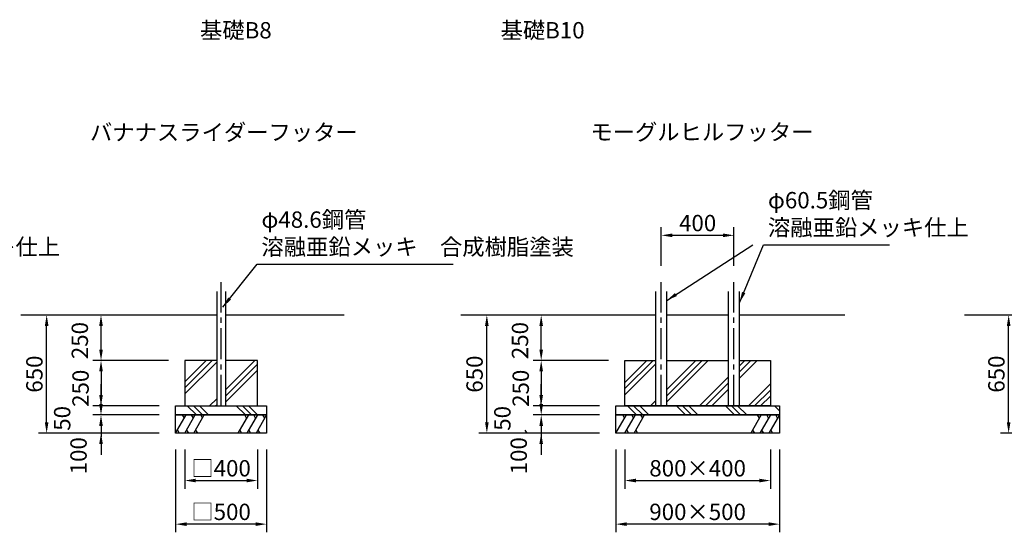
# Model space of a CAD drawing. Extents: x 0 to 29700, y 0 to 21000.
# Drawn here: x 14838 to 23866, y 4558 to 9260 of the extents above; entities that cross this region are included whole.
import ezdxf
from ezdxf.enums import TextEntityAlignment as Align

# ---------------------------------------------------------------- set-up
doc = ezdxf.new("R2010")
doc.units = 0
doc.header["$LTSCALE"] = 15
doc.linetypes.add('CENTER2', pattern=[28.575000000000003, 19.05, -3.175, 3.175, -3.175])
doc.layers.get('0').update_dxf_attribs({"linetype": 'CONTINUOUS'})
doc.layers.get('DEFPOINTS').update_dxf_attribs({"linetype": 'CONTINUOUS'})
for name, color, linetype in [('P001', 131, 'CONTINUOUS'), ('P019', 71, 'CONTINUOUS'), ('P919', 75, 'CONTINUOUS'), ('P_1CENTER', 2, 'CENTER2'), ('P_2DIM', 6, 'CONTINUOUS'), ('P_3TEXT', 60, 'CONTINUOUS'), ('P_7THICK', 7, 'CONTINUOUS')]:
    doc.layers.add(name, color=color, linetype=linetype)
doc.styles.add('BIGFONT', font='simplex.shx', dxfattribs={"bigfont": 'bigfont.shx'})
doc.dimstyles.new('DIMBIGFONT$0', dxfattribs={"dimscale": 50, "dimtxt": 3, "dimasz": 2, "dimexe": 1.5, "dimexo": 3, "dimgap": 0.75, "dimtad": 1, "dimdec": 1, "dimdsep": 46, "dimtxsty": 'BIGFONT', "dimcen": 0, "dimclrt": 230, "dimadec": 0, "dimazin": 0, "dimtfac": 0.6, "dimtdec": 1, "dimtofl": 0, "dimtmove": 2, "dimatfit": 3, "dimldrblk": 'DOT', "dimfxl": 1, "dimtvp": 1, "dimtolj": 1, "dimarcsym": 0})
doc.dimstyles.new('DIMBIGFONT$7', dxfattribs={"dimscale": 50, "dimtxt": 3, "dimasz": 2, "dimexe": 1.5, "dimexo": 3, "dimgap": 0.75, "dimtad": 1, "dimdec": 1, "dimdsep": 46, "dimtxsty": 'BIGFONT', "dimcen": 0, "dimclrt": 230, "dimadec": 0, "dimazin": 0, "dimtfac": 0.6, "dimtdec": 1, "dimtofl": 0, "dimtmove": 0, "dimatfit": 3, "dimfxl": 1, "dimtvp": 1, "dimtolj": 1, "dimarcsym": 0})

# ---------------------------------------------------------------- blocks, each defined once
blk = doc.blocks.new('*D9')
at = {"layer": 'DEFPOINTS', "color": 0}
for p in [(15583.58231016515, 6550.501515691534), (16309.6721988448, 6550.501515691534), (16351.33886551148, 6133.83484909154)]:
    blk.add_point(p, dxfattribs=at)
at = {"layer": 'P_2DIM', "color": 0, "lineweight": -2}
for p, q in [((16159.6721988448, 6550.501515691534), (15508.58231016515, 6550.501515691534)), ((15583.58231016515, 6233.83484909154), (15583.58231016515, 6450.501515691534)), ((16201.33886551148, 6133.83484909154), (15508.58231016515, 6133.83484909154))]:
    blk.add_line(p, q, dxfattribs=at)
at = {"layer": 'P_2DIM', "color": 0}
for points in [[(15566.91564349848, 6450.501515691534), (15600.24897683181, 6450.501515691534), (15583.58231016515, 6550.501515691534)], [(15566.91564349848, 6233.83484909154), (15600.24897683181, 6233.83484909154), (15583.58231016515, 6133.83484909154)]]:
    blk.add_solid(points, dxfattribs=at)
at = {"layer": 'P_2DIM', "color": 230, "insert": (15389.15838922943, 6316.489026612615), "char_height": 150, "attachment_point": 5, "rotation": 90, "style": 'BIGFONT'}
blk.add_mtext('\\A1;250', dxfattribs=at)
blk = doc.blocks.new('_DOT')
at = {"color": 0, "linetype": 'ByBlock'}
blk.add_line((-0.5, 0), (-1, 0), dxfattribs=at)
at = {"color": 0, "linetype": 'ByBlock', "const_width": 0.5}
blk.add_lwpolyline([(-0.25, 0, 1), (0.25, 0, 1)], format="xyb", close=True, dxfattribs=at)
blk = doc.blocks.new('*D10')
at = {"layer": 'DEFPOINTS', "color": 0}
for p in [(16268.00553217814, 5467.168182424868), (17101.33886551148, 5467.168182424868), (16268.00553217814, 4632.632773816245)]:
    blk.add_point(p, dxfattribs=at)
at = {"layer": 'P_2DIM', "color": 0, "lineweight": -2}
for p, q in [((16268.00553217814, 5317.168182424868), (16268.00553217814, 4557.632773816245)), ((17101.33886551148, 5317.168182424868), (17101.33886551148, 4557.632773816245)), ((17001.33886551148, 4632.632773816245), (16368.00553217814, 4632.632773816245))]:
    blk.add_line(p, q, dxfattribs=at)
at = {"layer": 'P_2DIM', "color": 0}
for points in [[(16368.00553217814, 4649.299440482912), (16368.00553217814, 4615.966107149578), (16268.00553217814, 4632.632773816245)], [(17001.33886551148, 4649.299440482912), (17001.33886551148, 4615.966107149578), (17101.33886551148, 4632.632773816245)]]:
    blk.add_solid(points, dxfattribs=at)
at = {"layer": 'P_2DIM', "color": 230, "insert": (16684.67219884481, 4745.132773816245), "char_height": 150, "attachment_point": 5, "style": 'BIGFONT'}
blk.add_mtext('\\A1;□500', dxfattribs=at)
blk = doc.blocks.new('*D11')
at = {"layer": 'DEFPOINTS', "color": 0}
for p in [(16351.33886551148, 5467.168182424868), (17018.00553217814, 5467.168182424868), (17018.00553217814, 5032.632773816245)]:
    blk.add_point(p, dxfattribs=at)
at = {"layer": 'P_2DIM', "color": 0, "lineweight": -2}
for p, q in [((16351.33886551148, 5317.168182424868), (16351.33886551148, 4957.632773816245)), ((17018.00553217814, 5317.168182424868), (17018.00553217814, 4957.632773816245)), ((16451.33886551148, 5032.632773816245), (16918.00553217814, 5032.632773816245))]:
    blk.add_line(p, q, dxfattribs=at)
at = {"layer": 'P_2DIM', "color": 0}
for points in [[(16451.33886551148, 5049.299440482912), (16451.33886551148, 5015.966107149578), (16351.33886551148, 5032.632773816245)], [(16918.00553217814, 5049.299440482912), (16918.00553217814, 5015.966107149578), (17018.00553217814, 5032.632773816245)]]:
    blk.add_solid(points, dxfattribs=at)
at = {"layer": 'P_2DIM', "color": 230, "insert": (16684.67219884481, 5145.132773816245), "char_height": 150, "attachment_point": 5, "style": 'BIGFONT'}
blk.add_mtext('\\A1;□400', dxfattribs=at)
blk = doc.blocks.new('*D12')
at = {"layer": 'DEFPOINTS', "color": 0}
for p in [(15085.21717270104, 6550.501515691534), (16118.00553217814, 6550.501515691534), (16118.00553217814, 5467.168182424868)]:
    blk.add_point(p, dxfattribs=at)
at = {"layer": 'P_2DIM', "color": 0, "lineweight": -2}
for p, q in [((15968.00553217814, 6550.501515691534), (15010.21717270104, 6550.501515691534)), ((15085.21717270104, 5567.168182424868), (15085.21717270104, 6450.501515691534)), ((15968.00553217814, 5467.168182424868), (15010.21717270104, 5467.168182424868))]:
    blk.add_line(p, q, dxfattribs=at)
at = {"layer": 'P_2DIM', "color": 0}
for points in [[(15068.55050603438, 6450.501515691534), (15101.88383936771, 6450.501515691534), (15085.21717270104, 6550.501515691534)], [(15068.55050603438, 5567.168182424868), (15101.88383936771, 5567.168182424868), (15085.21717270104, 5467.168182424868)]]:
    blk.add_solid(points, dxfattribs=at)
at = {"layer": 'P_2DIM', "color": 230, "insert": (14972.71717270104, 6008.834849058204), "char_height": 150, "attachment_point": 5, "rotation": 90, "style": 'BIGFONT'}
blk.add_mtext('\\A1;650', dxfattribs=at)
blk = doc.blocks.new('*D13')
at = {"layer": 'DEFPOINTS', "color": 0}
for p in [(16268.00553217814, 5717.168182424868), (15583.58231016515, 5633.834849091532), (16268.00553217814, 5633.834849091532)]:
    blk.add_point(p, dxfattribs=at)
at = {"layer": 'P_2DIM', "color": 0, "lineweight": -2}
for p, q in [((15583.58231016515, 5817.168182424868), (15583.58231016515, 5917.168182424868)), ((16118.00553217814, 5717.168182424868), (15508.58231016515, 5717.168182424868)), ((16118.00553217814, 5633.834849091532), (15508.58231016515, 5633.834849091532)), ((15583.58231016515, 5533.834849091532), (15583.58231016515, 5433.834849091532))]:
    blk.add_line(p, q, dxfattribs=at)
at = {"layer": 'P_2DIM', "color": 0}
for points in [[(15566.91564349848, 5817.168182424868), (15600.24897683181, 5817.168182424868), (15583.58231016515, 5717.168182424868)], [(15566.91564349848, 5533.834849091532), (15600.24897683181, 5533.834849091532), (15583.58231016515, 5633.834849091532)]]:
    blk.add_solid(points, dxfattribs=at)
at = {"layer": 'P_2DIM', "color": 230, "insert": (15227.53394409209, 5603.001206302795), "char_height": 150, "attachment_point": 5, "rotation": 90, "style": 'BIGFONT'}
blk.add_mtext('\\A1;50', dxfattribs=at)
blk = doc.blocks.new('*D14')
at = {"layer": 'DEFPOINTS', "color": 0}
for p in [(16268.00553217814, 5633.834849091532), (15583.58231016515, 5467.168182424868), (16268.00553217814, 5467.168182424868)]:
    blk.add_point(p, dxfattribs=at)
at = {"layer": 'P_2DIM', "color": 0, "lineweight": -2}
for p, q in [((15583.58231016515, 5733.834849091532), (15583.58231016515, 5833.834849091532)), ((16118.00553217814, 5633.834849091532), (15508.58231016515, 5633.834849091532)), ((16118.00553217814, 5467.168182424868), (15508.58231016515, 5467.168182424868)), ((15583.58231016515, 5367.168182424868), (15583.58231016515, 5267.168182424868))]:
    blk.add_line(p, q, dxfattribs=at)
at = {"layer": 'P_2DIM', "color": 0}
for points in [[(15566.91564349848, 5733.834849091532), (15600.24897683181, 5733.834849091532), (15583.58231016515, 5633.834849091532)], [(15566.91564349848, 5367.168182424868), (15600.24897683181, 5367.168182424868), (15583.58231016515, 5467.168182424868)]]:
    blk.add_solid(points, dxfattribs=at)
at = {"layer": 'P_2DIM', "color": 230, "insert": (15377.33231016521, 5260.115531048616), "char_height": 150, "attachment_point": 5, "rotation": 90, "style": 'BIGFONT'}
blk.add_mtext('\\A1;100', dxfattribs=at)
blk = doc.blocks.new('*D15')
at = {"layer": 'DEFPOINTS', "color": 0}
for p in [(16351.33886551148, 6133.83484909154), (15583.58231016515, 5717.168182424868), (16268.00553217814, 5717.168182424868)]:
    blk.add_point(p, dxfattribs=at)
at = {"layer": 'P_2DIM', "color": 0, "lineweight": -2}
for p, q in [((16201.33886551148, 6133.83484909154), (15508.58231016515, 6133.83484909154)), ((15583.58231016515, 6033.83484909154), (15583.58231016515, 5817.168182424868)), ((16118.00553217814, 5717.168182424868), (15508.58231016515, 5717.168182424868))]:
    blk.add_line(p, q, dxfattribs=at)
at = {"layer": 'P_2DIM', "color": 0}
for points in [[(15566.91564349848, 6033.83484909154), (15600.24897683181, 6033.83484909154), (15583.58231016515, 6133.83484909154)], [(15566.91564349848, 5817.168182424868), (15600.24897683181, 5817.168182424868), (15583.58231016515, 5717.168182424868)]]:
    blk.add_solid(points, dxfattribs=at)
at = {"layer": 'P_2DIM', "color": 230, "insert": (15395.89283369428, 5878.972925303138), "char_height": 150, "attachment_point": 5, "rotation": 90, "style": 'BIGFONT'}
blk.add_mtext('\\A1;250', dxfattribs=at)
blk = doc.blocks.new('*D38')
at = {"layer": 'DEFPOINTS', "color": 0}
for p in [(20304.24174275645, 5633.834849091532), (19619.81852074341, 5467.168182424868), (20304.24174275645, 5467.168182424868)]:
    blk.add_point(p, dxfattribs=at)
at = {"layer": 'P_2DIM', "color": 0, "lineweight": -2}
for p, q in [((19619.81852074341, 5733.834849091532), (19619.81852074341, 5833.834849091532)), ((20154.24174275645, 5633.834849091532), (19544.81852074341, 5633.834849091532)), ((20154.24174275645, 5467.168182424868), (19544.81852074341, 5467.168182424868)), ((19619.81852074341, 5367.168182424868), (19619.81852074341, 5267.168182424868))]:
    blk.add_line(p, q, dxfattribs=at)
at = {"layer": 'P_2DIM', "color": 0}
for points in [[(19603.15185407675, 5733.834849091532), (19636.48518741008, 5733.834849091532), (19619.81852074341, 5633.834849091532)], [(19603.15185407675, 5367.168182424868), (19636.48518741008, 5367.168182424868), (19619.81852074341, 5467.168182424868)]]:
    blk.add_solid(points, dxfattribs=at)
at = {"layer": 'P_2DIM', "color": 230, "insert": (19413.56852074352, 5260.115531048616), "char_height": 150, "attachment_point": 5, "rotation": 90, "style": 'BIGFONT'}
blk.add_mtext('\\A1;100', dxfattribs=at)
blk = doc.blocks.new('*D39')
at = {"layer": 'DEFPOINTS', "color": 0}
for p in [(20387.57507608979, 5467.168182424868), (21720.90840942311, 5467.168182424868), (21720.90840942311, 5032.632773816245)]:
    blk.add_point(p, dxfattribs=at)
at = {"layer": 'P_2DIM', "color": 0, "lineweight": -2}
for p, q in [((20387.57507608979, 5317.168182424868), (20387.57507608979, 4957.632773816245)), ((21720.90840942311, 5317.168182424868), (21720.90840942311, 4957.632773816245)), ((20487.57507608979, 5032.632773816245), (21620.90840942311, 5032.632773816245))]:
    blk.add_line(p, q, dxfattribs=at)
at = {"layer": 'P_2DIM', "color": 0}
for points in [[(20487.57507608979, 5049.299440482912), (20487.57507608979, 5015.966107149578), (20387.57507608979, 5032.632773816245)], [(21620.90840942311, 5049.299440482912), (21620.90840942311, 5015.966107149578), (21720.90840942311, 5032.632773816245)]]:
    blk.add_solid(points, dxfattribs=at)
at = {"layer": 'P_2DIM', "color": 230, "insert": (21054.24174275645, 5145.132773816245), "char_height": 150, "attachment_point": 5, "style": 'BIGFONT'}
blk.add_mtext('\\A1;800×400', dxfattribs=at)
blk = doc.blocks.new('*D40')
at = {"layer": 'DEFPOINTS', "color": 0}
for p in [(20304.24174275645, 5467.168182424868), (21804.24174275645, 5467.168182424868), (20304.24174275645, 4632.632773816245)]:
    blk.add_point(p, dxfattribs=at)
at = {"layer": 'P_2DIM', "color": 0, "lineweight": -2}
for p, q in [((20304.24174275645, 5317.168182424868), (20304.24174275645, 4557.632773816245)), ((21804.24174275645, 5317.168182424868), (21804.24174275645, 4557.632773816245)), ((21704.24174275645, 4632.632773816245), (20404.24174275645, 4632.632773816245))]:
    blk.add_line(p, q, dxfattribs=at)
at = {"layer": 'P_2DIM', "color": 0}
for points in [[(20404.24174275645, 4649.299440482912), (20404.24174275645, 4615.966107149578), (20304.24174275645, 4632.632773816245)], [(21704.24174275645, 4649.299440482912), (21704.24174275645, 4615.966107149578), (21804.24174275645, 4632.632773816245)]]:
    blk.add_solid(points, dxfattribs=at)
at = {"layer": 'P_2DIM', "color": 230, "insert": (21054.24174275645, 4745.132773816245), "char_height": 150, "attachment_point": 5, "style": 'BIGFONT'}
blk.add_mtext('\\A1;{\\A1;900}×500', dxfattribs=at)
blk = doc.blocks.new('*D41')
at = {"layer": 'DEFPOINTS', "color": 0}
for p in [(19121.45338327931, 6550.501515691534), (20154.24174275645, 6550.501515691534), (20154.24174275645, 5467.168182424868)]:
    blk.add_point(p, dxfattribs=at)
at = {"layer": 'P_2DIM', "color": 0, "lineweight": -2}
for p, q in [((20004.24174275645, 6550.501515691534), (19046.45338327931, 6550.501515691534)), ((19121.45338327931, 5567.168182424868), (19121.45338327931, 6450.501515691534)), ((20004.24174275645, 5467.168182424868), (19046.45338327931, 5467.168182424868))]:
    blk.add_line(p, q, dxfattribs=at)
at = {"layer": 'P_2DIM', "color": 0}
for points in [[(19104.78671661264, 6450.501515691534), (19138.12004994598, 6450.501515691534), (19121.45338327931, 6550.501515691534)], [(19104.78671661264, 5567.168182424868), (19138.12004994598, 5567.168182424868), (19121.45338327931, 5467.168182424868)]]:
    blk.add_solid(points, dxfattribs=at)
at = {"layer": 'P_2DIM', "color": 230, "insert": (19008.95338327931, 6008.834849058205), "char_height": 150, "attachment_point": 5, "rotation": 90, "style": 'BIGFONT'}
blk.add_mtext('\\A1;650', dxfattribs=at)
blk = doc.blocks.new('*D42')
at = {"layer": 'DEFPOINTS', "color": 0}
for p in [(20304.24174275645, 5717.168182424868), (19619.81852074341, 5633.834849091532), (20304.24174275645, 5633.834849091532)]:
    blk.add_point(p, dxfattribs=at)
at = {"layer": 'P_2DIM', "color": 0, "lineweight": -2}
for p, q in [((19619.81852074341, 5817.168182424868), (19619.81852074341, 5917.168182424868)), ((20154.24174275645, 5717.168182424868), (19544.81852074341, 5717.168182424868)), ((20154.24174275645, 5633.834849091532), (19544.81852074341, 5633.834849091532)), ((19619.81852074341, 5533.834849091532), (19619.81852074341, 5433.834849091532))]:
    blk.add_line(p, q, dxfattribs=at)
at = {"layer": 'P_2DIM', "color": 0}
for points in [[(19603.15185407675, 5817.168182424868), (19636.48518741008, 5817.168182424868), (19619.81852074341, 5717.168182424868)], [(19603.15185407675, 5533.834849091532), (19636.48518741008, 5533.834849091532), (19619.81852074341, 5633.834849091532)]]:
    blk.add_solid(points, dxfattribs=at)
at = {"layer": 'P_2DIM', "color": 230, "insert": (19263.7701546704, 5603.001206302795), "char_height": 150, "attachment_point": 5, "rotation": 90, "style": 'BIGFONT'}
blk.add_mtext('\\A1;50', dxfattribs=at)
blk = doc.blocks.new('*D43')
at = {"layer": 'DEFPOINTS', "color": 0}
for p in [(19619.81852074341, 6550.501515691534), (20345.90840942311, 6550.501515691534), (20387.57507608979, 6133.83484909154)]:
    blk.add_point(p, dxfattribs=at)
at = {"layer": 'P_2DIM', "color": 0, "lineweight": -2}
for p, q in [((20195.90840942311, 6550.501515691534), (19544.81852074341, 6550.501515691534)), ((19619.81852074341, 6233.83484909154), (19619.81852074341, 6450.501515691534)), ((20237.57507608979, 6133.83484909154), (19544.81852074341, 6133.83484909154))]:
    blk.add_line(p, q, dxfattribs=at)
at = {"layer": 'P_2DIM', "color": 0}
for points in [[(19603.15185407675, 6450.501515691534), (19636.48518741008, 6450.501515691534), (19619.81852074341, 6550.501515691534)], [(19603.15185407675, 6233.83484909154), (19636.48518741008, 6233.83484909154), (19619.81852074341, 6133.83484909154)]]:
    blk.add_solid(points, dxfattribs=at)
at = {"layer": 'P_2DIM', "color": 230, "insert": (19425.39459980774, 6316.489026612615), "char_height": 150, "attachment_point": 5, "rotation": 90, "style": 'BIGFONT'}
blk.add_mtext('\\A1;250', dxfattribs=at)
blk = doc.blocks.new('*D44')
at = {"layer": 'DEFPOINTS', "color": 0}
for p in [(20387.57507608979, 6133.83484909154), (19619.81852074341, 5717.168182424868), (20304.24174275645, 5717.168182424868)]:
    blk.add_point(p, dxfattribs=at)
at = {"layer": 'P_2DIM', "color": 0, "lineweight": -2}
for p, q in [((20237.57507608979, 6133.83484909154), (19544.81852074341, 6133.83484909154)), ((19619.81852074341, 6033.83484909154), (19619.81852074341, 5817.168182424868)), ((20154.24174275645, 5717.168182424868), (19544.81852074341, 5717.168182424868))]:
    blk.add_line(p, q, dxfattribs=at)
at = {"layer": 'P_2DIM', "color": 0}
for points in [[(19603.15185407675, 6033.83484909154), (19636.48518741008, 6033.83484909154), (19619.81852074341, 6133.83484909154)], [(19603.15185407675, 5817.168182424868), (19636.48518741008, 5817.168182424868), (19619.81852074341, 5717.168182424868)]]:
    blk.add_solid(points, dxfattribs=at)
at = {"layer": 'P_2DIM', "color": 230, "insert": (19432.12904427259, 5878.972925303138), "char_height": 150, "attachment_point": 5, "rotation": 90, "style": 'BIGFONT'}
blk.add_mtext('\\A1;250', dxfattribs=at)
blk = doc.blocks.new('*D45')
at = {"layer": 'DEFPOINTS', "color": 0}
for p in [(21387.57507608981, 7281.992915260131), (20720.90840942314, 6851.211237935038), (21387.57507608981, 6851.211237935036)]:
    blk.add_point(p, dxfattribs=at)
at = {"layer": 'P_2DIM', "color": 0, "lineweight": -2}
for p, q in [((20720.90840942314, 7001.211237935038), (20720.90840942314, 7356.992915260131)), ((21387.57507608981, 7001.211237935036), (21387.57507608981, 7356.992915260131)), ((20820.90840942314, 7281.992915260131), (21287.57507608981, 7281.992915260131))]:
    blk.add_line(p, q, dxfattribs=at)
at = {"layer": 'P_2DIM', "color": 0}
for points in [[(20820.90840942314, 7298.659581926798), (20820.90840942314, 7265.326248593464), (20720.90840942314, 7281.992915260131)], [(21287.57507608981, 7298.659581926798), (21287.57507608981, 7265.326248593464), (21387.57507608981, 7281.992915260131)]]:
    blk.add_solid(points, dxfattribs=at)
at = {"layer": 'P_2DIM', "color": 230, "insert": (21054.24174275647, 7394.492915260131), "char_height": 150, "attachment_point": 5, "style": 'BIGFONT'}
blk.add_mtext('\\A1;400', dxfattribs=at)
blk = doc.blocks.new('*D54')
at = {"layer": 'DEFPOINTS', "color": 0}
for p in [(23906.18353363425, 6550.501515691536), (24938.97189311139, 6550.501515691536), (24938.97189311139, 5467.16818242487)]:
    blk.add_point(p, dxfattribs=at)
at = {"layer": 'P_2DIM', "color": 0, "lineweight": -2}
for p, q in [((24788.97189311139, 6550.501515691536), (23831.18353363425, 6550.501515691536)), ((23906.18353363425, 5567.16818242487), (23906.18353363425, 6450.501515691536)), ((24788.97189311139, 5467.16818242487), (23831.18353363425, 5467.16818242487))]:
    blk.add_line(p, q, dxfattribs=at)
at = {"layer": 'P_2DIM', "color": 0}
for points in [[(23889.51686696758, 6450.501515691536), (23922.85020030092, 6450.501515691536), (23906.18353363425, 6550.501515691536)], [(23889.51686696758, 5567.16818242487), (23922.85020030092, 5567.16818242487), (23906.18353363425, 5467.16818242487)]]:
    blk.add_solid(points, dxfattribs=at)
at = {"layer": 'P_2DIM', "color": 230, "insert": (23793.68353363425, 6008.834849058207), "char_height": 150, "attachment_point": 5, "rotation": 90, "style": 'BIGFONT'}
blk.add_mtext('\\A1;650', dxfattribs=at)

msp = doc.modelspace()

# ---------------------------------------------------------------- hatches: boundary and pattern name
at = {"layer": 'P919'}
h = msp.add_hatch(dxfattribs=at)
h.set_pattern_fill('PLAST', color=256, scale=50, angle=45, style=0)
h.set_pattern_definition([(45, (-23633.3155911003, 33642.83690423748), (-224.5064030267288, 224.5064030267289), []), (45, (-23661.37889147863, 33670.90020461583), (-224.5064030267288, 224.5064030267289), []), (45, (-23689.44219185696, 33698.96350499417), (-224.5064030267288, 224.5064030267289), [])])
h.paths.add_polyline_path([(16725.17219884483, 5717.168182424868), (17018.00553217814, 5717.168182424868), (17018.00553217814, 6133.83484909154), (16725.25327989987, 6133.834849091543), (16725.25327989987, 6050.504849091538), (16725.17219884483, 6050.504849091541)])
h.paths.add_polyline_path([(16351.33886551145, 5717.168182424868), (16644.17219884483, 5717.168182424868), (16644.17219884483, 6133.834849091543), (16351.33886551145, 6133.83484909154)])
h = msp.add_hatch(dxfattribs=at)
h.set_pattern_fill('PLAST', color=256, scale=50, angle=45, style=0)
h.set_pattern_definition([(45, (-40921.76967506178, -8792.202955606832), (-224.5064030267288, 224.5064030267289), []), (45, (-40949.83297544012, -8764.139655228491), (-224.5064030267288, 224.5064030267289), []), (45, (-40977.89627581845, -8736.07635485015), (-224.5064030267288, 224.5064030267289), [])])
h.paths.add_polyline_path([(20387.57507608976, 5717.168182424867), (20670.49174275647, 5717.168182424868), (20670.49174275646, 6133.834849091539), (20387.57507608976, 6133.834849091539)])
h.paths.add_polyline_path([(21337.15840942315, 5717.168182424868), (21337.15840942315, 6133.83484909154), (20771.32507608981, 6133.83484909154), (20771.32507608981, 5717.168182424869)])
h.paths.add_polyline_path([(21720.90840942314, 6133.83484909154), (21437.99174275649, 6133.83484909154), (21437.99174275649, 5717.168182424868), (21720.90840942314, 5717.168182424869)])
h = msp.add_hatch(dxfattribs=at)
h.set_pattern_fill('PLAST', color=256, scale=50, angle=315, style=0)
h.set_pattern_definition([(315, (4771.522736973755, 7441.538501062534), (224.5064030267289, 224.5064030267287), []), (315, (4799.586037352085, 7469.601801440878), (224.5064030267289, 224.5064030267287), []), (315, (4827.649337730443, 7497.665101819222), (224.5064030267289, 224.5064030267287), [])])
h.paths.add_polyline_path([(16268.00553217814, 5717.168182424868), (17101.33886551148, 5717.168182424868), (17101.33886551148, 5633.834849091532), (16268.00553217814, 5633.834849091532)])
h = msp.add_hatch(dxfattribs=at)
h.set_pattern_fill('PLAST', color=256, scale=50, angle=315, style=0)
h.set_pattern_definition([(315, (8807.758947552065, 7441.538501062534), (224.5064030267289, 224.5064030267287), []), (315, (8835.822247930395, 7469.601801440878), (224.5064030267289, 224.5064030267287), []), (315, (8863.885548308754, 7497.665101819222), (224.5064030267289, 224.5064030267287), [])])
h.paths.add_polyline_path([(20304.24174275645, 5717.168182424868), (21804.24174275645, 5717.168182424868), (21804.24174275645, 5633.834849091532), (20304.24174275645, 5633.834849091532)])

# ---------------------------------------------------------------- linework, layer by layer
at = {"layer": 'P001'}
for p, q in [((16644.17219884483, 6767.877904601703), (16644.17219884483, 5717.168182424868)), ((16725.17219884483, 6767.877904601703), (16725.17219884483, 5717.168182424868)), ((20670.49174275647, 5717.168182424868), (20670.49174275647, 6767.877904601703)), ((20771.32507608981, 5717.168182424868), (20771.32507608981, 6767.877904601703)), ((21337.15840942315, 5717.168182424868), (21337.15840942315, 6767.877904601703)), ((21437.99174275649, 5717.168182424868), (21437.99174275649, 6767.877904601703))]:
    msp.add_line(p, q, dxfattribs=at)
at = {"layer": 'P019'}
for points in [[(16644.17219884483, 6133.83484909154), (16351.33886551145, 6133.83484909154), (16351.33886551145, 5717.168182424868), (17018.00553217814, 5717.168182424868), (17018.00553217814, 6133.83484909154), (16725.25327989987, 6133.83484909154)], [(21437.99174275649, 6133.83484909154), (21720.90840942314, 6133.83484909154), (21720.90840942314, 5717.168182424868), (20387.57507608976, 5717.168182424868), (20387.57507608976, 6133.83484909154), (20670.49174275647, 6133.83484909154)], [(20771.32507608981, 6133.83484909154), (21337.15840942315, 6133.83484909154)]]:
    msp.add_lwpolyline(points, dxfattribs=at)
for points in [[(16268.00553217814, 5717.168182424868), (17101.33886551148, 5717.168182424868), (17101.33886551148, 5633.834849091532), (16268.00553217814, 5633.834849091532)], [(20304.24174275645, 5717.168182424868), (21804.24174275645, 5717.168182424868), (21804.24174275645, 5633.834849091532), (20304.24174275645, 5633.834849091532)], [(16268.00553217814, 5633.834849091532), (17101.33886551148, 5633.834849091532), (17101.33886551148, 5467.168182424868), (16268.00553217814, 5467.168182424868)], [(20304.24174275645, 5633.834849091532), (21804.24174275645, 5633.834849091532), (21804.24174275645, 5467.168182424868), (20304.24174275645, 5467.168182424868)]]:
    msp.add_lwpolyline(points, close=True, dxfattribs=at)
at = {"layer": 'P919'}
for p, q in [((16268.00553217814, 5467.168182424868), (16364.23057704307, 5633.834849091532)), ((16347.56391037641, 5604.967335632051), (16330.89724370975, 5633.834849091532)), ((16351.33886551148, 5467.168182424868), (16447.56391037641, 5633.834849091532)), ((16430.89724370975, 5604.967335632051), (16414.23057704307, 5633.834849091532)), ((16434.6721988448, 5467.168182424868), (16530.89724370975, 5633.834849091532)), ((16514.23057704307, 5604.967335632051), (16497.56391037641, 5633.834849091532)), ((16934.67219884483, 5633.834849091532), (16838.44715397987, 5467.168182424868)), ((16918.00553217814, 5604.967335632051), (16901.33886551148, 5633.834849091532)), ((17018.00553217814, 5633.834849091532), (16921.78048731321, 5467.168182424868)), ((17001.33886551148, 5604.967335632051), (16984.67219884483, 5633.834849091532)), ((17101.33886551148, 5633.834849091532), (17005.11382064655, 5467.168182424868)), ((17084.67219884483, 5604.967335632051), (17068.00553217814, 5633.834849091532)), ((20304.24174275645, 5467.168182424868), (20400.46678762138, 5633.834849091532)), ((20383.80012095472, 5604.967335632051), (20367.13345428806, 5633.834849091532)), ((20387.57507608979, 5467.168182424868), (20483.80012095472, 5633.834849091532)), ((20467.13345428806, 5604.967335632051), (20450.46678762138, 5633.834849091532)), ((20470.90840942311, 5467.168182424868), (20567.13345428806, 5633.834849091532)), ((20550.46678762138, 5604.967335632051), (20533.80012095472, 5633.834849091532)), ((21637.57507608979, 5633.834849091532), (21541.35003122484, 5467.168182424868)), ((21620.90840942311, 5604.967335632051), (21604.24174275645, 5633.834849091532)), ((21720.90840942311, 5633.834849091532), (21624.68336455818, 5467.168182424868)), ((21704.24174275645, 5604.967335632051), (21687.57507608979, 5633.834849091532)), ((21804.24174275645, 5633.834849091532), (21708.01669789152, 5467.168182424868)), ((21787.57507608979, 5604.967335632051), (21770.90840942311, 5633.834849091532)), ((16284.6721988448, 5496.035695884349), (16301.33886551148, 5467.168182424868)), ((16368.00553217814, 5496.035695884349), (16384.6721988448, 5467.168182424868)), ((16451.33886551148, 5496.035695884349), (16468.00553217814, 5467.168182424868)), ((16855.11382064655, 5496.035695884349), (16871.78048731321, 5467.168182424868)), ((16938.44715397987, 5496.035695884349), (16955.11382064655, 5467.168182424868)), ((17021.78048731321, 5496.035695884349), (17038.44715397987, 5467.168182424868)), ((19470.27451481033, 5496.035695884349), (19486.94118147701, 5467.168182424868)), ((20404.24174275645, 5496.035695884349), (20420.90840942311, 5467.168182424868)), ((20487.57507608979, 5496.035695884349), (20504.24174275645, 5467.168182424868)), ((21558.01669789152, 5496.035695884349), (21574.68336455818, 5467.168182424868)), ((21641.35003122484, 5496.035695884349), (21658.01669789152, 5467.168182424868)), ((21724.68336455818, 5496.035695884349), (21741.35003122484, 5467.168182424868))]:
    msp.add_line(p, q, dxfattribs=at)
at = {"layer": 'P_1CENTER'}
for p, q in [((16684.67219884483, 5717.168182424868), (16684.67219884483, 6851.211237935038)), ((20720.90840942314, 5717.168182424868), (20720.90840942314, 6851.211237935038)), ((21387.57507608982, 5717.168182424868), (21387.57507608982, 6851.211237935038))]:
    msp.add_line(p, q, dxfattribs=at)
at = {"layer": 'P_7THICK'}
for p, q in [((16644.17219884483, 6550.501515691534), (14847.37165086011, 6550.501515691534)), ((17812.42219884483, 6550.501515691534), (16725.25327989987, 6550.501515691534)), ((20670.49174275647, 6550.501515691534), (18883.60786143842, 6550.501515691534)), ((21337.15840942317, 6550.501515691534), (20771.32507608979, 6550.501515691534)), ((22403.35231883457, 6550.501515691534), (21437.99174275649, 6550.501515691534)), ((25621.88855977808, 6550.501515691536), (23501.6713451267, 6550.501515691536))]:
    msp.add_line(p, q, dxfattribs=at)

# ---------------------------------------------------------------- texts
at = {"layer": 'P_3TEXT', "style": 'BIGFONT'}
for s, p in [('基礎B8', (16820.17370934623, 9163.321973810296)), ('基礎B10', (19632.55427333854, 9163.321973810298)), ('バナナスライダーフッター', (16710.07515449263, 8227.24645324563)), ('モーグルヒルフッター', (21093.30434734626, 8229.604497905637))]:
    msp.add_text(s, height=150, dxfattribs=at).set_placement(p, align=Align.MIDDLE_CENTER)
at = {"layer": 'P_3TEXT', "color": 230, "char_height": 150, "attachment_point": 7, "style": 'BIGFONT'}
for s, insert in [('φ60.5鋼管\\P溶融亜鉛メッキ仕上', (21698.7951809739, 7232.336620976088)), ('φ60.5鋼管\\P溶融亜鉛メッキ仕上', (13366.85255414061, 7054.381602415628)), ('φ48.6鋼管\\P溶融亜鉛メッキ\u3000合成樹脂塗装', (17054.43830344219, 7054.381602415751))]:
    msp.add_mtext(s, dxfattribs=dict(at, insert=insert))

# ---------------------------------------------------------------- dimensions: what is measured, and where the dimension line sits
at = {"layer": 'P_2DIM'}
dim = msp.add_linear_dim(base=(21387.57507608981, 7281.992915260131), p1=(20720.90840942314, 6851.211237935038), p2=(21387.57507608981, 6851.211237935036), dimstyle='DIMBIGFONT$0', override={"dimasz": 2, "dimlfac": 0.6}, dxfattribs=at)
dim.commit()
dim.dimension.update_dxf_attribs({"geometry": '*D45', "text_midpoint": (21054.24174275647, 7394.492915260131)})
for base, p1, p2, picture, middle in [((15085.21717270104, 6550.501515691534), (16118.00553217814, 5467.168182424868), (16118.00553217814, 6550.501515691534), '*D12', (14972.71717270104, 6008.834849058204)), ((19121.45338327931, 6550.501515691534), (20154.24174275645, 5467.168182424868), (20154.24174275645, 6550.501515691534), '*D41', (19008.95338327931, 6008.834849058205)), ((23906.18353363425, 6550.501515691536), (24938.97189311139, 5467.16818242487), (24938.97189311139, 6550.501515691536), '*D54', (23793.68353363425, 6008.834849058207))]:
    dim = msp.add_linear_dim(base=base, p1=p1, p2=p2, angle=90, dimstyle='DIMBIGFONT$0', override={"dimscale": 50, "dimasz": 2, "dimlfac": 0.6}, dxfattribs=at)
    dim.commit()
    dim.dimension.update_dxf_attribs({"geometry": picture, "text_midpoint": middle})
for base, p1, p2, picture, middle in [((15583.58231016515, 6550.501515691534), (16351.33886551148, 6133.83484909154), (16309.6721988448, 6550.501515691534), '*D9', (15389.15838922943, 6316.489026612615)), ((19619.81852074341, 6550.501515691534), (20387.57507608979, 6133.83484909154), (20345.90840942311, 6550.501515691534), '*D43', (19425.39459980774, 6316.489026612615)), ((15583.58231016515, 5717.168182424868), (16351.33886551148, 6133.83484909154), (16268.00553217814, 5717.168182424868), '*D15', (15395.89283369428, 5878.972925303138)), ((19619.81852074341, 5717.168182424868), (20387.57507608979, 6133.83484909154), (20304.24174275645, 5717.168182424868), '*D44', (19432.12904427259, 5878.972925303138)), ((15583.58231016515, 5633.834849091532), (16268.00553217814, 5717.168182424868), (16268.00553217814, 5633.834849091532), '*D13', (15227.53394409209, 5603.001206302795)), ((19619.81852074341, 5633.834849091532), (20304.24174275645, 5717.168182424868), (20304.24174275645, 5633.834849091532), '*D42', (19263.7701546704, 5603.001206302795)), ((15583.58231016515, 5467.168182424868), (16268.00553217814, 5633.834849091532), (16268.00553217814, 5467.168182424868), '*D14', (15377.33231016521, 5260.115531048616)), ((19619.81852074341, 5467.168182424868), (20304.24174275645, 5633.834849091532), (20304.24174275645, 5467.168182424868), '*D38', (19413.56852074352, 5260.115531048616))]:
    dim = msp.add_linear_dim(base=base, p1=p1, p2=p2, angle=90, dimstyle='DIMBIGFONT$0', override={"dimscale": 50, "dimasz": 2, "dimlfac": 0.6}, dxfattribs=at)
    dim.commit()
    dim.dimension.update_dxf_attribs({"geometry": picture, "text_midpoint": middle, "dimtype": 160})
for base, p1, p2, text, picture, middle in [((16268.00553217814, 4632.632773816245), (17101.33886551148, 5467.168182424868), (16268.00553217814, 5467.168182424868), '□<>', '*D10', (16684.67219884481, 4745.132773816245)), ((17018.00553217814, 5032.632773816245), (16351.33886551148, 5467.168182424868), (17018.00553217814, 5467.168182424868), '□<>', '*D11', (16684.67219884481, 5145.132773816245)), ((20304.24174275645, 4632.632773816245), (21804.24174275645, 5467.168182424868), (20304.24174275645, 5467.168182424868), '{\\A1;<>}×500', '*D40', (21054.24174275645, 4745.132773816245)), ((21720.90840942311, 5032.632773816245), (20387.57507608979, 5467.168182424868), (21720.90840942311, 5467.168182424868), '<>×400', '*D39', (21054.24174275645, 5145.132773816245))]:
    dim = msp.add_linear_dim(base=base, p1=p1, p2=p2, text=text, dimstyle='DIMBIGFONT$0', override={"dimscale": 50, "dimasz": 2, "dimlfac": 0.6}, dxfattribs=at)
    dim.commit()
    dim.dimension.update_dxf_attribs({"geometry": picture, "text_midpoint": middle})

# ---------------------------------------------------------------- leaders
msp.add_leader([(20771.32507608981, 6684.490760648869), (21561.2951809739, 7194.836620976088)], dimstyle='DIMBIGFONT$7', dxfattribs=at)
at = {"layer": 'P_2DIM', "annotation_type": 0, "has_hookline": 1, "hookline_direction": 0}
for points, text_width in [([(21437.99174275649, 6664.138483392819), (21659.2951809739, 7194.836620976088), (21661.2951809739, 7194.836620976088)], 1114.285714285715), ([(16700.84121214772, 6624.368085385142), (17014.93830344219, 7016.881602415751), (17016.93830344219, 7016.881602415751)], 1757.142857142858)]:
    msp.add_leader(points, dimstyle='DIMBIGFONT$7', dxfattribs=dict(at, text_width=text_width))

doc.saveas('drawing.dxf')
